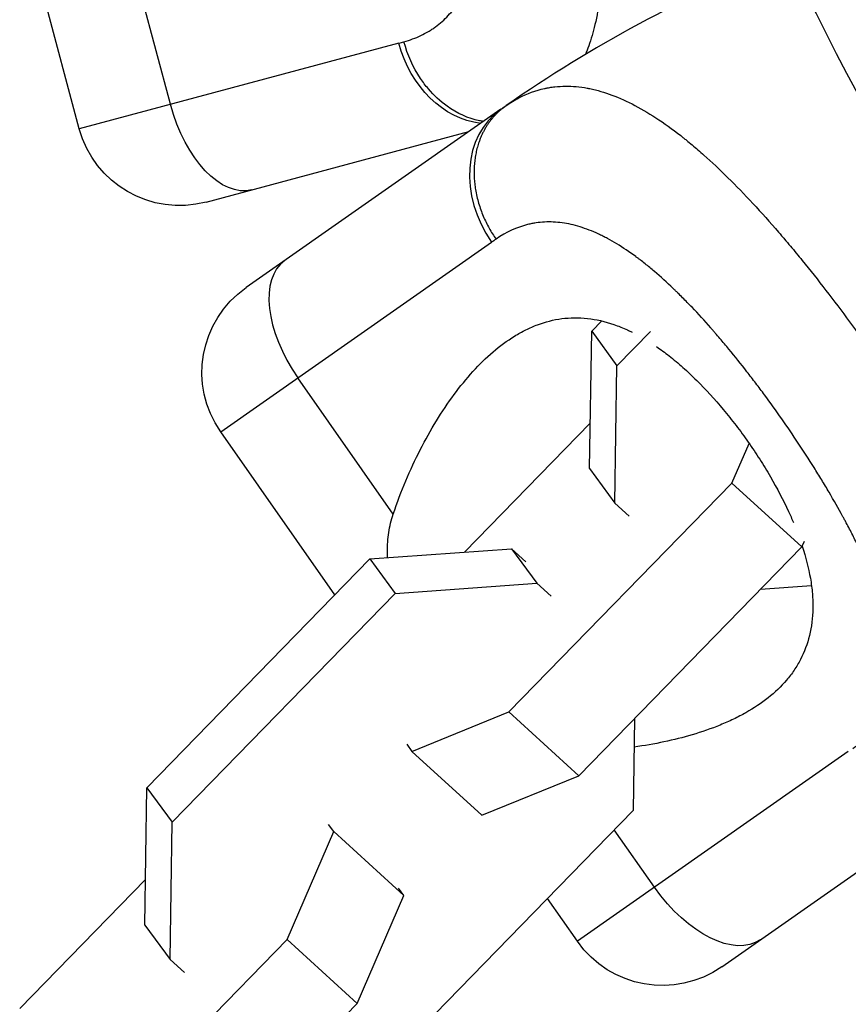
# Model space of a CAD drawing. Units: millimetres. Extents: x -4361 to 7214, y -5780 to 3694.
# Drawn here: x 2778 to 2826, y -109 to -52 of the extents above; entities that cross this region are included whole.
import ezdxf

# ---------------------------------------------------------------- set-up
doc = ezdxf.new("R2010")
doc.units = ezdxf.units.MM
doc.header["$LTSCALE"] = 20
doc.layers.add('2d', color=230, linetype='Continuous')

msp = doc.modelspace()

# ---------------------------------------------------------------- linework, layer by layer
at = {"layer": '2d'}
for p, q in [((2781.183, -58.242), (2778.362, -47.714)), ((2786.454, -56.83), (2783.963, -47.533)), ((2799.679, -53.286), (2781.183, -58.242)), ((2805.587, -57.116), (2790.842, -67.441)), ((2788.531, -62.485), (2803.739, -58.41)), ((2820.804, -63.253), (2820.804, -63.253)), ((2789.369, -75.797), (2805.054, -64.814)), ((2814.339, -66.389), (2814.339, -66.389)), ((2816.132, -68.047), (2816.132, -68.047)), ((2810.847, -69.971), (2811.432, -69.371)), ((2810.724, -77.918), (2810.847, -69.971)), ((2810.847, -69.971), (2812.311, -71.968)), ((2812.311, -71.968), (2814.242, -69.986)), ((2812.188, -79.914), (2812.311, -71.968)), ((2799.36, -80.552), (2793.839, -72.667)), ((2821.053, -73.924), (2821.053, -73.924)), ((2795.975, -85.232), (2789.369, -75.797)), ((2810.765, -75.282), (2803.482, -82.755)), ((2818.964, -78.761), (2819.959, -76.457)), ((2810.724, -77.918), (2812.188, -79.914)), ((2806.054, -92.009), (2818.964, -78.761)), ((2818.964, -78.761), (2823.016, -82.456)), ((2824.472, -79.087), (2824.472, -79.087)), ((2813.015, -80.669), (2812.188, -79.914)), ((2798.006, -83.148), (2806.2, -82.561)), ((2806.2, -82.561), (2807.664, -84.557)), ((2806.2, -82.561), (2807.028, -83.315)), ((2810.106, -95.704), (2823.016, -82.456)), ((2823.016, -82.456), (2823.164, -82.114)), ((2785.096, -96.396), (2798.006, -83.148)), ((2798.006, -83.148), (2799.47, -85.144)), ((2799.47, -85.144), (2807.664, -84.557)), ((2807.664, -84.557), (2808.491, -85.311)), ((2823.573, -84.711), (2820.612, -84.924)), ((2786.559, -98.392), (2799.47, -85.144)), ((2800.438, -94.289), (2806.054, -92.009)), ((2806.054, -92.009), (2810.106, -95.704)), ((2813.33, -92.396), (2813.247, -97.708)), ((2800.139, -93.881), (2800.438, -94.289)), ((2800.438, -94.289), (2804.49, -97.984)), ((2825.703, -94.303), (2810.017, -105.286)), ((2804.49, -97.984), (2810.106, -95.704)), ((2784.973, -104.343), (2785.096, -96.396)), ((2785.096, -96.396), (2786.559, -98.392)), ((2818.374, -106.76), (2833.119, -96.436)), ((2813.247, -97.708), (2800.337, -110.955)), ((2786.436, -106.339), (2786.559, -98.392)), ((2795.914, -98.931), (2795.615, -98.523)), ((2793.213, -105.186), (2795.914, -98.931)), ((2795.914, -98.931), (2799.966, -102.626)), ((2814.487, -102.157), (2812.156, -98.827)), ((2785.013, -101.707), (2777.731, -109.18)), ((2799.966, -102.626), (2799.667, -102.218)), ((2797.265, -108.881), (2799.966, -102.626)), ((2810.017, -105.286), (2808.28, -102.805)), ((2784.973, -104.343), (2786.436, -106.339)), ((2780.302, -118.434), (2793.213, -105.186)), ((2793.213, -105.186), (2797.265, -108.881)), ((2787.263, -107.093), (2786.436, -106.339)), ((2784.354, -122.129), (2797.265, -108.881))]:
    msp.add_line(p, q, dxfattribs=at)
for centre, radius, start, end in [((2929, 0), 106.271, 106.07836, 283.92164), ((2852.212, -123.704), 81.289, 111.98825, 124.73785)]:
    msp.add_arc(centre, radius, start, end, dxfattribs=at)
at = {"layer": '2d', "extrusion": (0, 0, -1)}
for centre, radius, start, end in [((-2929, 0), 117.123, 294.86699, 335.13298), ((-2786.978, -56.69), 6, 255, 345), ((-2794.284, -72.356), 6, 325, 55), ((-2814.932, -101.845), 6, 235, 325)]:
    msp.add_arc(centre, radius, start, end, dxfattribs=at)
for centre, major_axis, ratio, start_param in [((2804.365, -52.031), (-1.553, 5.796), 0.808568, 3.450594), ((2789.614, -55.983), (-1.553, 5.796), 0.545265, 3.141593), ((2817.167, -100.28), (-3.441, 4.915), 0.545265, 3.141593)]:
    msp.add_ellipse(centre, major_axis=major_axis, ratio=ratio, start_param=start_param, end_param=4.712389, dxfattribs=at)
at = {"layer": '2d'}
for centre, ratio in [((2809.028, -62.031), 0.808568), ((2796.519, -70.791), 0.545265)]:
    msp.add_ellipse(centre, major_axis=(-3.441, 4.915), ratio=ratio, start_param=0, end_param=1.570796, dxfattribs=at)
for points, knots in [([(2808.889, -32.184), (2809.295, -33.701), (2809.663, -35.206), (2810.304, -38.137), (2810.579, -39.564), (2810.805, -40.954), (2810.809, -40.979), (2810.816, -41.026), (2810.828, -41.097), (2810.854, -41.262), (2810.905, -41.591), (2811.002, -42.241), (2811.076, -42.785), (2811.21, -43.855), (2811.281, -44.544), (2811.443, -46.533), (2811.479, -47.756), (2811.44, -48.885), (2811.44, -48.906), (2811.438, -48.945), (2811.436, -49.003), (2811.43, -49.137), (2811.417, -49.403), (2811.384, -49.925), (2811.342, -50.355), (2811.241, -51.192), (2811.15, -51.719), (2810.934, -52.649), (2810.815, -53.059), (2810.678, -53.445)], [0.4998404, 0.4998404, 0.4998404, 0.4998404, 0.5623603, 0.5623603, 0.6248803, 0.6248803, 0.6258572, 0.6258572, 0.626834, 0.6287878, 0.6326953, 0.6405103, 0.6561403, 0.6561403, 0.6874002, 0.6874002, 0.7499202, 0.7499202, 0.7508971, 0.7508971, 0.7518739, 0.7538277, 0.7577352, 0.7655502, 0.7811802, 0.7811802, 0.8124401, 0.8124401, 0.8399462, 0.8399462, 0.8399462, 0.8399462]), ([(2799.977, -53.206), (2800.321, -53.112), (2800.645, -52.993), (2801.101, -52.779), (2801.321, -52.662), (2801.531, -52.532), (2801.668, -52.442), (2801.735, -52.396), (2802.069, -52.153), (2802.315, -51.935), (2802.652, -51.571), (2802.759, -51.444), (2802.964, -51.178), (2803.061, -51.039), (2803.338, -50.601), (2803.502, -50.287), (2803.716, -49.782), (2803.816, -49.521), (2803.905, -49.247), (2803.961, -49.061), (2803.989, -48.966), (2804.117, -48.493), (2804.199, -48.096), (2804.296, -47.47), (2804.338, -47.15), (2804.374, -46.763), (2804.388, -46.595), (2804.396, -46.482), (2804.4, -46.424), (2804.432, -45.923), (2804.443, -45.463), (2804.438, -44.749), (2804.43, -44.387), (2804.411, -43.954), (2804.4, -43.766), (2804.393, -43.64), (2804.389, -43.576), (2804.353, -43.016), (2804.307, -42.508), (2804.22, -41.73), (2804.172, -41.336), (2804.108, -40.87), (2804.079, -40.669), (2804.059, -40.535), (2804.049, -40.466), (2803.959, -39.87), (2803.869, -39.335), (2803.719, -38.523), (2803.652, -38.176), (2803.581, -37.826), (2803.566, -37.75)], [0, 0, 0, 0, 0.03125, 0.03125, 0.046875, 0.0546875, 0.0546875, 0.0625, 0.0625, 0.09375, 0.09375, 0.109375, 0.109375, 0.125, 0.125, 0.15625, 0.15625, 0.171875, 0.1796875, 0.1796875, 0.1875, 0.1875, 0.21875, 0.21875, 0.234375, 0.2421875, 0.2460937, 0.2460937, 0.25, 0.25, 0.28125, 0.28125, 0.296875, 0.3046875, 0.3085937, 0.3085937, 0.3125, 0.3125, 0.34375, 0.34375, 0.359375, 0.3671875, 0.3710937, 0.3710937, 0.375, 0.375, 0.40625, 0.40625, 0.421875, 0.4262159, 0.4262159, 0.4262159, 0.4262159]), ([(2801.391, -55.933), (2801.23, -55.743), (2801.078, -55.542), (2800.51, -54.693), (2800.182, -53.966), (2799.977, -53.206)], [0.6673564, 0.6673564, 0.6673564, 0.6673564, 0.75, 0.75, 1, 1, 1, 1]), ([(2806.634, -56.455), (2807.119, -56.203), (2807.614, -56.025), (2808.139, -55.909), (2808.165, -55.904), (2808.215, -55.894), (2808.29, -55.879), (2808.465, -55.848), (2808.817, -55.799), (2809.124, -55.781), (2809.742, -55.776), (2810.161, -55.813), (2810.614, -55.896), (2810.639, -55.901), (2810.691, -55.911), (2810.769, -55.926), (2810.952, -55.966), (2811.32, -56.057), (2811.641, -56.157), (2812.29, -56.386), (2812.732, -56.578), (2814.086, -57.268), (2815.026, -57.882), (2816.014, -58.656), (2816.027, -58.665), (2816.054, -58.687), (2816.096, -58.719), (2816.192, -58.796), (2816.385, -58.951), (2816.775, -59.272), (2817.113, -59.565), (2817.798, -60.174), (2818.263, -60.611), (2819.683, -62.014), (2820.664, -63.071), (2821.685, -64.255), (2821.698, -64.27), (2821.726, -64.303), (2821.769, -64.353), (2821.868, -64.468), (2822.066, -64.701), (2822.463, -65.173), (2822.805, -65.587), (2823.491, -66.429), (2823.949, -67.008), (2825.323, -68.789), (2826.239, -70.037), (2827.14, -71.323)], [0.0212604, 0.0212604, 0.0212604, 0.0212604, 0.06248, 0.06248, 0.0644326, 0.0644326, 0.0663851, 0.0702901, 0.0781001, 0.0937201, 0.0937201, 0.1249601, 0.1249601, 0.1269126, 0.1269126, 0.1288651, 0.1327701, 0.1405801, 0.1562001, 0.1562001, 0.1874401, 0.1874401, 0.2499202, 0.2499202, 0.2508964, 0.2508964, 0.2518727, 0.2538252, 0.2577302, 0.2655402, 0.2811602, 0.2811602, 0.3124002, 0.3124002, 0.3748803, 0.3748803, 0.3758565, 0.3758565, 0.3768328, 0.3787853, 0.3826903, 0.3905003, 0.4061203, 0.4061203, 0.4373603, 0.4373603, 0.4998404, 0.4998404, 0.4998404, 0.4998404]), ([(2804.579, -57.822), (2804.502, -57.81), (2804.425, -57.796), (2803.697, -57.645), (2803.056, -57.357), (2802.082, -56.657), (2801.717, -56.318), (2801.391, -55.933)], [0.2204033, 0.2204033, 0.2204033, 0.2204033, 0.25, 0.25, 0.5, 0.5, 0.6673564, 0.6673564, 0.6673564, 0.6673564]), ([(2825.956, -94.125), (2826.247, -93.919), (2826.51, -93.697), (2826.865, -93.34), (2827.033, -93.155), (2827.185, -92.961), (2827.283, -92.829), (2827.33, -92.763), (2827.561, -92.421), (2827.717, -92.131), (2827.91, -91.675), (2827.968, -91.518), (2828.069, -91.198), (2828.112, -91.035), (2828.223, -90.528), (2828.269, -90.177), (2828.298, -89.629), (2828.303, -89.349), (2828.292, -89.062), (2828.282, -88.868), (2828.275, -88.769), (2828.234, -88.281), (2828.176, -87.88), (2828.052, -87.259), (2827.982, -86.944), (2827.884, -86.568), (2827.839, -86.405), (2827.808, -86.296), (2827.792, -86.24), (2827.651, -85.758), (2827.504, -85.322), (2827.255, -84.653), (2827.124, -84.315), (2826.957, -83.915), (2826.883, -83.742), (2826.833, -83.626), (2826.808, -83.567), (2826.582, -83.054), (2826.365, -82.592), (2826.018, -81.89), (2825.838, -81.537), (2825.618, -81.121), (2825.522, -80.942), (2825.458, -80.822), (2825.425, -80.761), (2825.136, -80.232), (2824.868, -79.76), (2824.45, -79.049), (2824.237, -78.692), (2824.017, -78.334), (2823.87, -78.095), (2823.794, -77.974), (2823.423, -77.383), (2823.119, -76.911), (2822.495, -75.972), (2822.177, -75.505), (2821.523, -74.571), (2821.192, -74.11), (2820.688, -73.427), (2820.52, -73.201), (2820.18, -72.753), (2820.01, -72.531), (2819.49, -71.863), (2819.142, -71.429), (2818.618, -70.794), (2818.355, -70.48), (2818.047, -70.122), (2817.915, -69.97), (2817.827, -69.869), (2817.784, -69.82), (2817.376, -69.357), (2817.015, -68.962), (2816.473, -68.393), (2816.203, -68.115), (2815.887, -67.802), (2815.752, -67.67), (2815.662, -67.583), (2815.617, -67.54), (2815.204, -67.145), (2814.84, -66.815), (2814.297, -66.352), (2814.026, -66.128), (2813.711, -65.882), (2813.576, -65.78), (2813.486, -65.712), (2813.442, -65.68), (2813.028, -65.374), (2812.664, -65.129), (2812.123, -64.8), (2811.854, -64.646), (2811.586, -64.507), (2811.408, -64.418), (2811.32, -64.375), (2810.872, -64.168), (2810.519, -64.031), (2809.996, -63.87), (2809.822, -63.824), (2809.477, -63.747), (2809.307, -63.716), (2808.792, -63.646), (2808.454, -63.63), (2807.955, -63.655), (2807.707, -63.679), (2807.421, -63.728), (2807.3, -63.754), (2807.219, -63.772), (2807.177, -63.782), (2806.503, -63.95), (2805.894, -64.231), (2805.308, -64.637)], [0, 0, 0, 0, 0.03125, 0.03125, 0.046875, 0.054687, 0.054687, 0.0625, 0.0625, 0.09375, 0.09375, 0.109375, 0.109375, 0.125, 0.125, 0.15625, 0.15625, 0.171875, 0.179687, 0.179687, 0.1875, 0.1875, 0.21875, 0.21875, 0.234375, 0.242187, 0.246094, 0.246094, 0.25, 0.25, 0.28125, 0.28125, 0.296875, 0.304687, 0.308594, 0.308594, 0.3125, 0.3125, 0.34375, 0.34375, 0.359375, 0.367187, 0.371094, 0.371094, 0.375, 0.375, 0.40625, 0.40625, 0.421875, 0.429687, 0.429687, 0.4375, 0.4375, 0.46875, 0.46875, 0.5, 0.5, 0.53125, 0.53125, 0.546875, 0.546875, 0.5625, 0.5625, 0.59375, 0.59375, 0.609375, 0.617187, 0.621094, 0.621094, 0.625, 0.625, 0.65625, 0.65625, 0.671875, 0.679687, 0.683594, 0.683594, 0.6875, 0.6875, 0.71875, 0.71875, 0.734375, 0.742187, 0.746094, 0.746094, 0.75, 0.75, 0.78125, 0.78125, 0.796875, 0.804687, 0.804687, 0.8125, 0.8125, 0.84375, 0.84375, 0.859375, 0.859375, 0.875, 0.875, 0.90625, 0.90625, 0.921875, 0.929687, 0.933594, 0.933594, 0.9375, 0.9375, 1, 1, 1, 1]), ([(2799.36, -80.552), (2799.801, -79.219), (2800.33, -77.981), (2801.216, -76.25), (2801.527, -75.694), (2802.181, -74.628), (2802.525, -74.116), (2803.584, -72.683), (2804.332, -71.853), (2805.534, -70.822), (2805.948, -70.515), (2806.595, -70.117), (2806.816, -69.994), (2807.262, -69.774), (2807.487, -69.676), (2808.17, -69.421), (2808.637, -69.302), (2809.358, -69.207), (2809.602, -69.19), (2810.098, -69.185), (2810.35, -69.198), (2811.106, -69.281), (2811.616, -69.397), (2812.393, -69.665), (2812.655, -69.77), (2813.009, -69.932), (2813.099, -69.975), (2813.19, -70.02)], [0.05776667, 0.05776667, 0.05776667, 0.05776667, 0.06249729, 0.06249729, 0.0648626, 0.0648626, 0.06722791, 0.06722791, 0.07195852, 0.07195852, 0.07432383, 0.07432383, 0.07550649, 0.07550649, 0.07668914, 0.07668914, 0.07905445, 0.07905445, 0.08023711, 0.08023711, 0.08141976, 0.08141976, 0.08378507, 0.08378507, 0.08496772, 0.08496772, 0.08536948, 0.08536948, 0.08536948, 0.08536948]), ([(2814.598, -70.855), (2814.842, -71.023), (2815.086, -71.203), (2815.595, -71.603), (2815.861, -71.826), (2816.394, -72.298), (2816.661, -72.55), (2817.457, -73.339), (2817.97, -73.902), (2818.716, -74.796), (2818.961, -75.103), (2819.443, -75.734), (2819.681, -76.059), (2819.91, -76.386)], [0.087436636, 0.087436636, 0.087436636, 0.087436636, 0.088515687, 0.088515687, 0.089698342, 0.089698342, 0.090880996, 0.090880996, 0.093246305, 0.093246305, 0.09442896, 0.09442896, 0.095611615, 0.095611615, 0.095611615, 0.095611615]), ([(2819.91, -76.386), (2820.138, -76.712), (2820.36, -77.042), (2820.788, -77.711), (2820.995, -78.051), (2821.583, -79.062), (2821.934, -79.733), (2822.34, -80.614), (2822.434, -80.826), (2822.523, -81.038)], [0.095611615, 0.095611615, 0.095611615, 0.095611615, 0.096792352, 0.096792352, 0.097973089, 0.097973089, 0.100334564, 0.100334564, 0.101082809, 0.101082809, 0.101082809, 0.101082809]), ([(2799.033, -83.074), (2799.026, -82.954), (2799.022, -82.835), (2799.019, -82.349), (2799.044, -81.985), (2799.156, -81.264), (2799.243, -80.904), (2799.36, -80.552)], [0.016894716, 0.016894716, 0.016894716, 0.016894716, 0.017294572, 0.017294572, 0.018530379, 0.018530379, 0.019766186, 0.019766186, 0.019766186, 0.019766186]), ([(2823.037, -82.408), (2823.246, -83.047), (2823.403, -83.667), (2823.559, -84.573), (2823.598, -84.874), (2823.645, -85.455), (2823.655, -85.737), (2823.641, -86.563), (2823.575, -87.086), (2823.334, -88.078), (2823.16, -88.537), (2822.826, -89.181), (2822.702, -89.388), (2822.431, -89.789), (2822.283, -89.983), (2821.49, -90.913), (2820.698, -91.527), (2819.543, -92.18), (2819.303, -92.305), (2818.808, -92.543), (2818.552, -92.656), (2817.768, -92.977), (2817.222, -93.166), (2815.608, -93.643), (2814.489, -93.878), (2813.304, -94.039)], [0.10271848, 0.10271848, 0.10271848, 0.10271848, 0.10505751, 0.10505751, 0.10623825, 0.10623825, 0.10741899, 0.10741899, 0.10978046, 0.10978046, 0.11214194, 0.11214194, 0.11332267, 0.11332267, 0.11450341, 0.11450341, 0.11922636, 0.11922636, 0.1204071, 0.1204071, 0.12158783, 0.12158783, 0.12394931, 0.12394931, 0.12831547, 0.12831547, 0.12831547, 0.12831547])]:
    msp.add_open_spline(points, degree=3, knots=knots, dxfattribs=at)
for points in [[(2799.679, -53.286), (2799.779, -53.26), (2799.878, -53.233), (2799.977, -53.206)], [(2810.678, -53.445), (2810.617, -53.616), (2810.552, -53.782), (2810.484, -53.943)], [(2805.587, -57.116), (2805.689, -57.045), (2805.791, -56.974), (2805.892, -56.904)], [(2805.892, -56.904), (2806.136, -56.734), (2806.384, -56.585), (2806.634, -56.455)], [(2805.308, -64.637), (2805.224, -64.695), (2805.139, -64.754), (2805.054, -64.814)]]:
    msp.add_open_spline(points, degree=3, dxfattribs=at)
for points, weights in [([(2805.892, -56.904), (2804.759, -57.69), (2804.297, -59.087)], [1, 0.8950856396, 0.864995027317]), ([(2804.297, -59.087), (2803.377, -61.871), (2805.308, -64.637)], [0.864995027317, 0.81070234095, 1])]:
    msp.add_rational_spline(points, weights, degree=2, dxfattribs=at)

doc.saveas('drawing.dxf')
